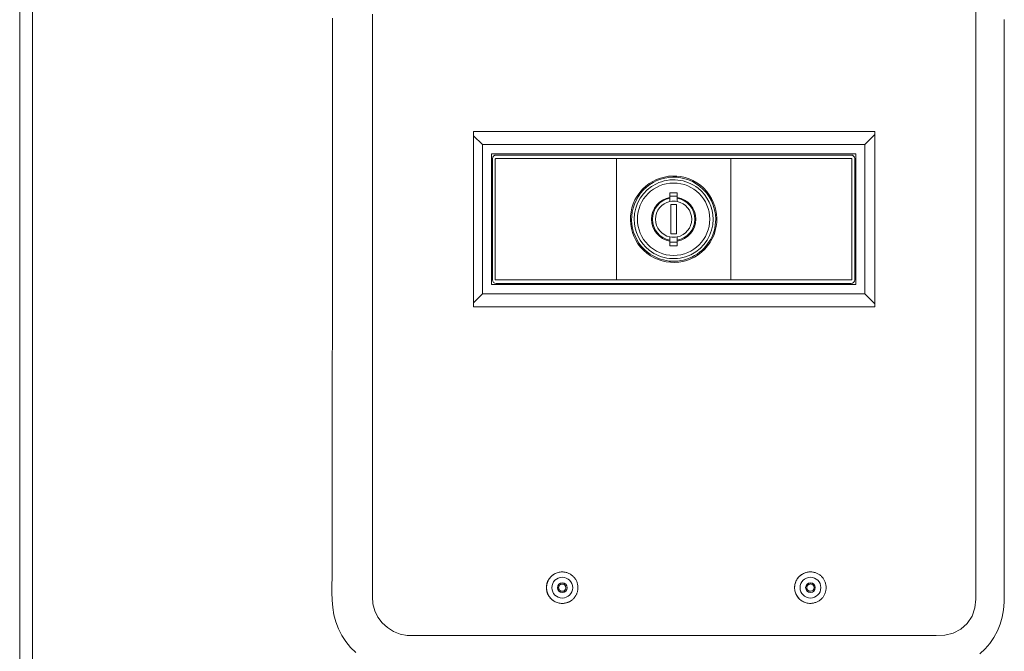
# Model space of a CAD drawing. Units: inches. Extents: x -138 to 163, y -137 to 39.
# Drawn here: x 26 to 34, y -103 to -98 of the extents above; entities that cross this region are included whole.
import ezdxf

# ---------------------------------------------------------------- set-up
doc = ezdxf.new("R2010")
doc.units = ezdxf.units.IN
doc.header["$MEASUREMENT"] = 0
doc.layers.add('Unnamed [1.1]', color=7, linetype='Continuous', lineweight=0)
doc.layers.add('Unnamed [1]', color=7, linetype='Continuous', lineweight=0)

msp = doc.modelspace()

# ---------------------------------------------------------------- linework, layer by layer
at = {"layer": 'Unnamed [1.1]', "color": 18, "linetype": 'Continuous', "lineweight": 0, "true_color": 0x000000}
for p, q in [((25.96188, -106.14309), (25.96188, -93.07909)), ((26.07103, -106.14309), (26.07103, -93.07909)), ((29.84852, -98.92958), (29.84852, -100.42958)), ((33.28335, -98.92958), (29.84852, -98.92958)), ((29.92352, -99.03959), (29.84852, -98.96458)), ((33.28273, -98.95438), (33.19752, -99.03959)), ((33.28273, -100.42958), (33.28273, -98.92958)), ((33.28335, -100.42958), (33.28335, -98.92958)), ((33.19752, -99.03959), (29.92352, -99.03959)), ((29.92352, -99.03959), (29.92352, -100.31958)), ((33.19752, -100.31958), (33.19752, -99.03959)), ((33.12052, -99.11958), (30.00052, -99.11958)), ((30.00052, -99.11958), (30.00052, -100.23958)), ((31.00765, -99.12958), (30.04052, -99.12958)), ((33.08052, -99.12958), (32.11339, -99.12958)), ((33.12052, -100.23958), (33.12052, -99.11958)), ((30.01052, -99.15958), (30.01052, -100.19958)), ((30.03343, -100.19458), (30.03343, -99.16458)), ((30.03843, -99.15958), (31.00055, -99.15958)), ((31.07151, -100.19958), (31.07151, -99.15958)), ((32.04953, -99.15958), (32.04953, -100.19958)), ((32.12048, -99.15958), (33.08261, -99.15958)), ((33.08761, -99.16458), (33.08761, -100.19458)), ((33.11052, -100.19958), (33.11052, -99.15958)), ((31.52927, -99.45216), (31.59177, -99.45216)), ((31.52927, -99.49304), (31.52927, -99.45216)), ((31.59177, -99.45216), (31.59177, -99.49304)), ((31.59177, -99.48216), (31.52927, -99.48216)), ((31.52927, -99.50021), (31.52927, -99.49304)), ((31.52927, -99.52777), (31.52927, -99.50021)), ((31.53589, -99.55458), (31.53589, -99.80458)), ((31.58589, -99.55458), (31.53589, -99.55458)), ((31.58589, -99.80458), (31.58589, -99.55458)), ((31.59177, -99.49304), (31.59177, -99.50021)), ((31.59177, -99.50021), (31.59177, -99.52777)), ((31.53589, -99.80458), (31.58589, -99.80458)), ((31.52927, -99.85895), (31.52927, -99.8314)), ((31.52927, -99.86613), (31.52927, -99.85895)), ((31.52927, -99.90701), (31.52927, -99.86613)), ((31.52927, -99.87701), (31.59177, -99.87701)), ((31.59177, -99.8314), (31.59177, -99.85895)), ((31.59177, -99.85895), (31.59177, -99.86613)), ((31.59177, -99.86613), (31.59177, -99.90701)), ((31.59177, -99.90701), (31.52927, -99.90701)), ((31.00055, -100.19958), (30.03843, -100.19958)), ((30.04052, -100.22958), (31.00765, -100.22958)), ((32.11339, -100.22958), (33.08052, -100.22958)), ((33.08261, -100.19958), (32.12048, -100.19958)), ((30.00052, -100.23958), (33.12052, -100.23958)), ((29.84852, -100.39459), (29.92352, -100.31958)), ((29.92352, -100.31958), (33.19752, -100.31958)), ((33.19752, -100.31958), (33.28273, -100.40479)), ((29.84852, -100.42958), (33.28335, -100.42958)), ((30.6068, -102.70008), (30.60645, -102.70008)), ((32.73169, -102.69963), (32.73134, -102.69963)), ((30.60645, -102.97008), (30.6068, -102.97008)), ((32.73134, -102.96963), (32.73169, -102.96963))]:
    msp.add_line(p, q, dxfattribs=at)
for points in [[(29.27839, -103.2452), (29.21863, -103.23411), (29.16175, -103.21062), (29.11006, -103.17751), (29.06546, -103.13591), (29.02913, -103.08715), (29.00153, -103.03242), (28.98489, -102.9734), (28.98143, -102.91218), (28.98178, -102.85057), (28.98171, -102.78901), (28.98163, -102.72744), (28.98161, -102.66587), (28.98162, -102.60429), (28.98165, -102.5427), (28.98168, -102.48111), (28.98171, -102.41953), (28.98173, -102.35794), (28.98175, -102.29636), (28.98177, -102.23477), (28.98179, -102.17319), (28.9818, -102.11161), (28.98181, -102.05003), (28.98181, -101.98845), (28.98181, -101.92687), (28.98181, -101.86529), (28.98181, -101.80371), (28.9818, -101.74213), (28.9818, -101.68055), (28.98179, -101.61897), (28.98177, -101.55739), (28.98176, -101.49582), (28.98175, -101.43424), (28.98173, -101.37266), (28.98172, -101.31109), (28.9817, -101.24951), (28.98168, -101.18794), (28.98166, -101.12636), (28.98164, -101.06478), (28.98162, -101.00321), (28.9816, -100.94163), (28.98158, -100.88006), (28.98156, -100.81848), (28.98154, -100.7569), (28.98153, -100.69533), (28.98151, -100.63375), (28.98149, -100.57217), (28.98147, -100.5106), (28.98146, -100.44902), (28.98144, -100.38744), (28.98143, -100.32587), (28.98142, -100.26429), (28.9814, -100.20271), (28.98139, -100.14114), (28.98138, -100.07956), (28.98137, -100.01798), (28.98136, -99.9564), (28.98135, -99.89483), (28.98134, -99.83325), (28.98133, -99.77167), (28.98132, -99.71009), (28.98131, -99.64851), (28.9813, -99.58694), (28.98129, -99.52536), (28.98129, -99.46378), (28.98128, -99.4022), (28.98127, -99.34062), (28.98127, -99.27904), (28.98126, -99.21747), (28.98126, -99.15589), (28.98125, -99.09431), (28.98125, -99.03273), (28.98124, -98.97115), (28.98124, -98.90957), (28.98123, -98.84799), (28.98123, -98.78641), (28.98123, -98.72483), (28.98123, -98.66325), (28.98122, -98.60167), (28.98122, -98.5401), (28.98122, -98.47852), (28.98122, -98.41694), (28.98122, -98.35536), (28.98121, -98.29378), (28.98121, -98.2322), (28.98121, -98.17062), (28.98121, -98.10904), (28.98121, -98.04746), (28.98121, -97.98588), (28.98121, -97.9243)], [(34.1471, -97.90156), (34.14712, -97.97668), (34.14714, -98.0518), (34.14717, -98.12692), (34.14719, -98.20203), (34.14721, -98.27715), (34.14723, -98.35227), (34.14726, -98.42739), (34.14728, -98.50251), (34.1473, -98.57763), (34.14733, -98.65275), (34.14735, -98.72787), (34.14737, -98.80298), (34.1474, -98.8781), (34.14742, -98.95322), (34.14744, -99.02834), (34.14746, -99.10346), (34.14748, -99.17858), (34.1475, -99.2537), (34.14753, -99.32882), (34.14755, -99.40393), (34.14757, -99.47905), (34.14759, -99.55417), (34.1476, -99.62929), (34.14762, -99.70441), (34.14764, -99.77953), (34.14766, -99.85465), (34.14767, -99.92977), (34.14769, -100.00489), (34.14771, -100.08), (34.14772, -100.15512), (34.14773, -100.23024), (34.14775, -100.30536), (34.14776, -100.38048), (34.14777, -100.4556), (34.14778, -100.53072), (34.14779, -100.60584), (34.1478, -100.68096), (34.14781, -100.75607), (34.14781, -100.83119), (34.14782, -100.90631), (34.14782, -100.98143), (34.14783, -101.05655), (34.14783, -101.13167), (34.14783, -101.20679), (34.14783, -101.28191), (34.14783, -101.35703), (34.14782, -101.43214), (34.14782, -101.50726), (34.14781, -101.58238), (34.14781, -101.6575), (34.1478, -101.73262), (34.14779, -101.80774), (34.14778, -101.88286), (34.14777, -101.95798), (34.14777, -102.0331), (34.14777, -102.10822), (34.14777, -102.18333), (34.14778, -102.25845), (34.14779, -102.33357), (34.14781, -102.40869), (34.14784, -102.48381), (34.14788, -102.55893), (34.14793, -102.63405), (34.14799, -102.70917), (34.14806, -102.78428), (34.14885, -102.85937), (34.14864, -102.93463), (34.14028, -103.00877), (34.11533, -103.07873), (34.07419, -103.14077), (34.01947, -103.191), (33.95409, -103.22574), (33.88209, -103.24263), (33.80716, -103.24533), (33.73174, -103.24433), (33.65628, -103.2438), (33.58079, -103.24364), (33.50529, -103.24373), (33.42978, -103.24396), (33.35427, -103.24422), (33.27877, -103.24443), (33.20328, -103.24458), (33.1278, -103.24467), (33.05233, -103.24472), (32.97686, -103.24475), (32.90139, -103.24476), (32.82592, -103.24478), (32.75045, -103.24479), (32.67498, -103.2448), (32.59951, -103.24481), (32.52403, -103.24482), (32.44856, -103.24483), (32.37309, -103.24484), (32.29761, -103.24485), (32.22214, -103.24486), (32.14666, -103.24487), (32.07118, -103.24488), (31.99571, -103.24489), (31.92023, -103.2449), (31.84475, -103.24491), (31.76927, -103.24492), (31.6938, -103.24493), (31.61832, -103.24493), (31.54284, -103.24494), (31.46736, -103.24495), (31.39188, -103.24496), (31.3164, -103.24497), (31.24092, -103.24497), (31.16543, -103.24498), (31.08995, -103.24499), (31.01447, -103.245), (30.93899, -103.245), (30.86351, -103.24501), (30.78803, -103.24502), (30.71254, -103.24503), (30.63706, -103.24503), (30.56158, -103.24504), (30.4861, -103.24505), (30.41061, -103.24506), (30.33513, -103.24506), (30.25965, -103.24507), (30.18417, -103.24508), (30.10869, -103.24509), (30.0332, -103.2451), (29.95772, -103.24511), (29.88224, -103.24512), (29.80676, -103.24513), (29.73128, -103.24514), (29.6558, -103.24515), (29.58032, -103.24516), (29.50483, -103.24517), (29.42935, -103.24518), (29.35387, -103.24519), (29.27839, -103.2452)], [(28.63924, -97.95755), (28.63924, -98.02144), (28.63924, -98.08533), (28.63923, -98.14922), (28.63923, -98.21311), (28.63923, -98.277), (28.63922, -98.34089), (28.63922, -98.40478), (28.63921, -98.46867), (28.6392, -98.53256), (28.6392, -98.59645), (28.63919, -98.66034), (28.63918, -98.72422), (28.63917, -98.78811), (28.63916, -98.852), (28.63915, -98.91589), (28.63914, -98.97978), (28.63913, -99.04367), (28.63912, -99.10756), (28.63911, -99.17145), (28.63909, -99.23534), (28.63908, -99.29923), (28.63907, -99.36312), (28.63905, -99.42701), (28.63904, -99.49089), (28.63902, -99.55478), (28.639, -99.61867), (28.63899, -99.68256), (28.63897, -99.74645), (28.63895, -99.81034), (28.63893, -99.87423), (28.63891, -99.93812), (28.63889, -100.00201), (28.63887, -100.0659), (28.63885, -100.12979), (28.63883, -100.19368), (28.6388, -100.25757), (28.63878, -100.32145), (28.63875, -100.38534), (28.63873, -100.44923), (28.6387, -100.51312), (28.63867, -100.57701), (28.63864, -100.6409), (28.63861, -100.70479), (28.63858, -100.76868), (28.63854, -100.83257), (28.63851, -100.89646), (28.63847, -100.96035), (28.63843, -101.02424), (28.63839, -101.08812), (28.63835, -101.15201), (28.6383, -101.2159), (28.63826, -101.27979), (28.63821, -101.34368), (28.63816, -101.40757), (28.6381, -101.47146), (28.63805, -101.53535), (28.63799, -101.59924), (28.63793, -101.66313), (28.63787, -101.72702), (28.6378, -101.79091), (28.63773, -101.85479), (28.63766, -101.91868), (28.63759, -101.98257), (28.63751, -102.04646), (28.63744, -102.11035), (28.63738, -102.17424), (28.63734, -102.23813), (28.63733, -102.30201), (28.63735, -102.3659), (28.63741, -102.42979), (28.63752, -102.49367), (28.6376, -102.55756), (28.63751, -102.62145), (28.6371, -102.68535), (28.63627, -102.74925), (28.63547, -102.81316), (28.63542, -102.87704), (28.63685, -102.94088), (28.64174, -103.00447), (28.65203, -103.06722), (28.66832, -103.12852), (28.69119, -103.18774), (28.72032, -103.24417), (28.75518, -103.29716), (28.7954, -103.34612), (28.84061, -103.39048)], [(34.18132, -103.40282), (34.22673, -103.36022), (34.26741, -103.3129), (34.30302, -103.26133), (34.33322, -103.20595), (34.35744, -103.14728), (34.37452, -103.08624), (34.38515, -103.02355), (34.39032, -102.95992), (34.39163, -102.89598), (34.39151, -102.83202), (34.39078, -102.76805), (34.3902, -102.70408), (34.38999, -102.64011), (34.38985, -102.57614), (34.38978, -102.51217), (34.38977, -102.4482), (34.38981, -102.38423), (34.38988, -102.32026), (34.38999, -102.25629), (34.39012, -102.19232), (34.39026, -102.12835), (34.3904, -102.06438), (34.39054, -102.00041), (34.39067, -101.93644), (34.39077, -101.87247), (34.39085, -101.8085), (34.39088, -101.74453), (34.39088, -101.68055), (34.39089, -101.61658), (34.3909, -101.55261), (34.39091, -101.48864), (34.39091, -101.42467), (34.39092, -101.3607), (34.39093, -101.29673), (34.39093, -101.23276), (34.39094, -101.16879), (34.39095, -101.10482), (34.39096, -101.04085), (34.39096, -100.97688), (34.39097, -100.9129), (34.39098, -100.84893), (34.39099, -100.78496), (34.39099, -100.72099), (34.391, -100.65702), (34.39101, -100.59305), (34.39101, -100.52908), (34.39102, -100.46511), (34.39102, -100.40114), (34.39103, -100.33717), (34.39103, -100.2732), (34.39104, -100.20923), (34.39104, -100.14525), (34.39105, -100.08128), (34.39105, -100.01731), (34.39106, -99.95334), (34.39106, -99.88937), (34.39106, -99.8254), (34.39106, -99.76143), (34.39107, -99.69746), (34.39107, -99.63349), (34.39107, -99.56952), (34.39107, -99.50555), (34.39107, -99.44158), (34.39107, -99.3776), (34.39107, -99.31363), (34.39106, -99.24966), (34.39106, -99.18569), (34.39106, -99.12172), (34.39105, -99.05775), (34.39105, -98.99378), (34.39105, -98.92981), (34.39104, -98.86584), (34.39103, -98.80187), (34.39103, -98.7379), (34.39102, -98.67393), (34.39101, -98.60995), (34.391, -98.54598), (34.39099, -98.48201), (34.39098, -98.41804), (34.39097, -98.35407), (34.39095, -98.2901), (34.39094, -98.22613), (34.39093, -98.16216), (34.39091, -98.09819), (34.39089, -98.03422), (34.39088, -97.97025)], [(30.60634, -102.97008), (30.59752, -102.96965), (30.58874, -102.96866), (30.58003, -102.96713), (30.57144, -102.96506), (30.56299, -102.96246), (30.55473, -102.95935), (30.54668, -102.95574), (30.53889, -102.95163), (30.53138, -102.94704), (30.5242, -102.94198), (30.51737, -102.93646), (30.51094, -102.93049), (30.50493, -102.92408), (30.49937, -102.91726), (30.49426, -102.91009), (30.48963, -102.90258), (30.48549, -102.89477), (30.48185, -102.88672), (30.47874, -102.87844), (30.47615, -102.86998), (30.47412, -102.86137), (30.47264, -102.85265), (30.47175, -102.84386), (30.47145, -102.83503), (30.47176, -102.8262), (30.47266, -102.81741), (30.47414, -102.80869), (30.47618, -102.80009), (30.47877, -102.79163), (30.48189, -102.78335), (30.48554, -102.7753), (30.48968, -102.7675), (30.49432, -102.75999), (30.49943, -102.75282), (30.505, -102.74601), (30.51101, -102.7396), (30.51745, -102.73364), (30.52428, -102.72812), (30.53147, -102.72306), (30.53898, -102.71848), (30.54677, -102.71438), (30.55482, -102.71077), (30.56309, -102.70767), (30.57154, -102.70508), (30.58014, -102.70302), (30.58884, -102.70149), (30.59762, -102.70051), (30.60645, -102.70008)], [(32.73134, -102.69963), (32.72252, -102.70005), (32.71373, -102.70103), (32.70503, -102.70256), (32.69643, -102.70463), (32.68798, -102.70722), (32.67971, -102.71032), (32.67166, -102.71393), (32.66386, -102.71803), (32.65635, -102.72262), (32.64916, -102.72768), (32.64233, -102.7332), (32.63589, -102.73917), (32.62988, -102.74557), (32.62431, -102.75238), (32.6192, -102.75956), (32.61456, -102.76707), (32.61042, -102.77487), (32.60677, -102.78293), (32.60365, -102.79121), (32.60106, -102.79967), (32.59902, -102.80828), (32.59755, -102.817), (32.59665, -102.8258), (32.59635, -102.83463), (32.59665, -102.84346), (32.59755, -102.85225), (32.59902, -102.86097), (32.60106, -102.86958), (32.60365, -102.87804), (32.60677, -102.88632), (32.61042, -102.89438), (32.61456, -102.90218), (32.6192, -102.90969), (32.62431, -102.91687), (32.62988, -102.92368), (32.63589, -102.93009), (32.64233, -102.93606), (32.64916, -102.94158), (32.65635, -102.94664), (32.66386, -102.95122), (32.67166, -102.95532), (32.67971, -102.95893), (32.68798, -102.96204), (32.69643, -102.96463), (32.70503, -102.96669), (32.71373, -102.96822), (32.72252, -102.9692), (32.73134, -102.96963)], [(30.57591, -102.83508), (30.57597, -102.83355), (30.5761, -102.83202), (30.57631, -102.8305), (30.57659, -102.82898), (30.57693, -102.82749), (30.57735, -102.82601), (30.57783, -102.82455), (30.57838, -102.82312), (30.579, -102.82171), (30.57968, -102.82034), (30.58042, -102.819), (30.58123, -102.81771), (30.5821, -102.81645), (30.58302, -102.81524), (30.58401, -102.81409), (30.58506, -102.81298), (30.58616, -102.81194), (30.58732, -102.81095), (30.58852, -102.81002), (30.58978, -102.80915), (30.59108, -102.80835), (30.59241, -102.8076), (30.59378, -102.80692), (30.59519, -102.8063), (30.59662, -102.80575), (30.59808, -102.80527), (30.59956, -102.80486), (30.60106, -102.80451), (30.60257, -102.80423), (30.60409, -102.80403), (30.60562, -102.80389), (30.60715, -102.80383)], [(30.57591, -102.83508), (30.57597, -102.83661), (30.5761, -102.83814), (30.57631, -102.83967), (30.57659, -102.84118), (30.57693, -102.84268), (30.57735, -102.84416), (30.57783, -102.84561), (30.57838, -102.84705), (30.579, -102.84845), (30.57968, -102.84982), (30.58042, -102.85116), (30.58123, -102.85246), (30.5821, -102.85371), (30.58302, -102.85492), (30.58401, -102.85608), (30.58506, -102.85718), (30.58616, -102.85823), (30.58732, -102.85921), (30.58853, -102.86014), (30.58978, -102.86101), (30.59108, -102.86182), (30.59241, -102.86256), (30.59378, -102.86324), (30.59519, -102.86385), (30.59662, -102.8644), (30.59808, -102.86489), (30.59956, -102.8653), (30.60106, -102.86565), (30.60257, -102.86593), (30.60409, -102.86613), (30.60562, -102.86627), (30.60715, -102.86633)], [(30.74179, -102.83508), (30.74156, -102.84038), (30.74114, -102.84567), (30.74053, -102.85093), (30.73974, -102.85618), (30.73876, -102.86139), (30.73759, -102.86656), (30.73623, -102.87168), (30.73469, -102.87675), (30.73297, -102.88175), (30.73107, -102.88669), (30.72898, -102.89154), (30.72672, -102.89632), (30.72427, -102.901), (30.72165, -102.90558), (30.71885, -102.91006), (30.71587, -102.91442), (30.71272, -102.91866), (30.70939, -102.92277), (30.70589, -102.92674), (30.70221, -102.93058), (30.69838, -102.93425), (30.6944, -102.93775), (30.69029, -102.94107), (30.68605, -102.94422), (30.68168, -102.9472), (30.6772, -102.94999), (30.67262, -102.95261), (30.66794, -102.95506), (30.66316, -102.95732), (30.6583, -102.9594), (30.65337, -102.9613), (30.64836, -102.96302), (30.64329, -102.96455), (30.63817, -102.9659), (30.633, -102.96707), (30.62779, -102.96804), (30.62255, -102.96884), (30.61728, -102.96944), (30.61199, -102.96986), (30.60669, -102.97008)], [(32.7008, -102.83463), (32.70086, -102.83309), (32.70099, -102.83156), (32.7012, -102.83004), (32.70148, -102.82853), (32.70183, -102.82703), (32.70224, -102.82555), (32.70272, -102.82409), (32.70327, -102.82266), (32.70389, -102.82126), (32.70457, -102.81989), (32.70532, -102.81855), (32.70612, -102.81725), (32.70699, -102.816), (32.70792, -102.81479), (32.70891, -102.81363), (32.70995, -102.81253), (32.71106, -102.81148), (32.71221, -102.8105), (32.71342, -102.80957), (32.71467, -102.8087), (32.71597, -102.80789), (32.71731, -102.80715), (32.71868, -102.80647), (32.72008, -102.80585), (32.72152, -102.8053), (32.72298, -102.80482), (32.72446, -102.8044), (32.72595, -102.80405), (32.72746, -102.80378), (32.72899, -102.80357), (32.73052, -102.80344), (32.73205, -102.80338)], [(32.7008, -102.83463), (32.70086, -102.83616), (32.70099, -102.83769), (32.7012, -102.83921), (32.70148, -102.84072), (32.70183, -102.84222), (32.70224, -102.8437), (32.70272, -102.84516), (32.70328, -102.84659), (32.70389, -102.848), (32.70457, -102.84937), (32.70532, -102.8507), (32.70612, -102.852), (32.70699, -102.85326), (32.70792, -102.85446), (32.70891, -102.85562), (32.70995, -102.85672), (32.71106, -102.85777), (32.71221, -102.85876), (32.71342, -102.85969), (32.71468, -102.86055), (32.71597, -102.86136), (32.71731, -102.8621), (32.71868, -102.86278), (32.72008, -102.8634), (32.72152, -102.86395), (32.72298, -102.86443), (32.72446, -102.86485), (32.72595, -102.8652), (32.72746, -102.86547), (32.72899, -102.86568), (32.73052, -102.86581), (32.73205, -102.86588)], [(32.86668, -102.83463), (32.86637, -102.84125), (32.86574, -102.84786), (32.86482, -102.85445), (32.8636, -102.86098), (32.86209, -102.86746), (32.86029, -102.87386), (32.85821, -102.88017), (32.85584, -102.88636), (32.85319, -102.89244), (32.85026, -102.89837), (32.84706, -102.90415), (32.8436, -102.90975), (32.83987, -102.91516), (32.83587, -102.92038), (32.83162, -102.92537), (32.82711, -102.93012), (32.82235, -102.93463), (32.81736, -102.93887), (32.81214, -102.94286), (32.80672, -102.94659), (32.80112, -102.95005), (32.79534, -102.95325), (32.7894, -102.95617), (32.78333, -102.95881), (32.77713, -102.96117), (32.77082, -102.96326), (32.76442, -102.96505), (32.75794, -102.96656), (32.75141, -102.96777), (32.74482, -102.96869), (32.73821, -102.96931), (32.73159, -102.96963)]]:
    msp.add_lwpolyline(points, dxfattribs=at)
at = {"layer": 'Unnamed [1.1]', "color": 18, "linetype": 'Continuous', "lineweight": 0, "true_color": 0x000000, "extrusion": (0, 0, -1)}
for points in [[(-30.60679, -102.70008), (-30.61342, -102.7004), (-30.62002, -102.70102), (-30.6266, -102.70194), (-30.63314, -102.70316), (-30.63961, -102.70467), (-30.64601, -102.70647), (-30.65231, -102.70856), (-30.65851, -102.71092), (-30.66458, -102.71357), (-30.67051, -102.71649), (-30.67628, -102.71969), (-30.68188, -102.72315), (-30.6873, -102.72688), (-30.69251, -102.73087), (-30.6975, -102.73512), (-30.70225, -102.73962), (-30.70676, -102.74438), (-30.711, -102.74937), (-30.71499, -102.75458), (-30.71872, -102.75999), (-30.72219, -102.76559), (-30.72538, -102.77137), (-30.7283, -102.7773), (-30.73095, -102.78337), (-30.73331, -102.78956), (-30.7354, -102.79587), (-30.7372, -102.80226), (-30.73871, -102.80874), (-30.73993, -102.81527), (-30.74085, -102.82185), (-30.74147, -102.82846), (-30.74179, -102.83508)], [(-32.73179, -102.69963), (-32.73841, -102.69995), (-32.74502, -102.70058), (-32.75159, -102.7015), (-32.75812, -102.70272), (-32.76459, -102.70424), (-32.77098, -102.70604), (-32.77728, -102.70813), (-32.78347, -102.7105), (-32.78954, -102.71314), (-32.79546, -102.71607), (-32.80123, -102.71927), (-32.80683, -102.72273), (-32.81224, -102.72646), (-32.81745, -102.73045), (-32.82243, -102.7347), (-32.82718, -102.7392), (-32.83168, -102.74396), (-32.83593, -102.74895), (-32.83992, -102.75416), (-32.84364, -102.75957), (-32.8471, -102.76517), (-32.85029, -102.77094), (-32.85321, -102.77687), (-32.85586, -102.78294), (-32.85822, -102.78913), (-32.86031, -102.79543), (-32.8621, -102.80183), (-32.86361, -102.8083), (-32.86483, -102.81483), (-32.86575, -102.8214), (-32.86637, -102.82801), (-32.86668, -102.83463)]]:
    msp.add_lwpolyline(points, dxfattribs=at)
at = {"layer": 'Unnamed [1.1]', "color": 18, "linetype": 'Continuous', "lineweight": 0, "true_color": 0x000000}
for centre, radius, start, end in [((30.04052, -99.15958), 0.03, 90, 135), ((33.08052, -99.15958), 0.03, 45, 90), ((30.04052, -99.15958), 0.03, 135, 180), ((33.08052, -99.15958), 0.03, 0, 45), ((31.56052, -99.67958), 0.37, 51.772871, 231.772871), ((31.56052, -99.67958), 0.36, 51.772871, 231.772871), ((31.56052, -99.67958), 0.36, 51.772871, 231.772871), ((31.56052, -99.67958), 0.33769, 51.772871, 180), ((31.56052, -99.67958), 0.31, 0, 180), ((31.56052, -99.67958), 0.37, 231.772871, 51.772871), ((31.56052, -99.67958), 0.33769, 0, 51.772871), ((31.56052, -99.67958), 0.36, 0, 51.772871), ((31.56052, -99.67958), 0.18914, 99.509995, 260.490005), ((31.56052, -99.67958), 0.18207, 99.882969, 180), ((31.56052, -99.67958), 0.155, 101.631293, 180), ((31.56052, -99.67958), 0.155, 78.368707, 101.631293), ((31.56052, -99.67958), 0.18914, 279.509995, 80.490005), ((31.56052, -99.67958), 0.18207, 0, 80.117031), ((31.56052, -99.67958), 0.155, 0, 78.368707), ((31.56052, -99.67958), 0.33769, 180, 231.772871), ((31.56052, -99.67958), 0.31, 180, 0), ((31.56052, -99.67958), 0.36, 231.772871, 0), ((31.56052, -99.67958), 0.33769, 231.772871, 0), ((31.56052, -99.67958), 0.18207, 180, 260.117031), ((31.56052, -99.67958), 0.155, 180, 258.368707), ((31.56052, -99.67958), 0.155, 281.631293, 0), ((31.56052, -99.67958), 0.18207, 279.882969, 0), ((31.56052, -99.67958), 0.155, 258.368707, 281.631293), ((30.04052, -100.19958), 0.03, 180, 225), ((30.04052, -100.19958), 0.03, 225, 270), ((33.08052, -100.19958), 0.03, 270, 315), ((33.08052, -100.19958), 0.03, 315, 0), ((30.60645, -102.83508), 0.135, 90, 180), ((30.6068, -102.83508), 0.135, 90, 180), ((30.60725, -102.83508), 0.089, 0, 180), ((32.73134, -102.83463), 0.135, 90, 180), ((32.73169, -102.83463), 0.135, 89.956055, 180), ((32.73215, -102.83463), 0.089, 0, 180), ((30.60645, -102.83508), 0.135, 180, 270), ((30.6068, -102.83508), 0.135, 180, 269.956055), ((30.60725, -102.83508), 0.089, 180, 0), ((30.60725, -102.83508), 0.04125, 0, 180), ((30.60725, -102.83508), 0.04125, 180, 0), ((30.60715, -102.83508), 0.03125, 0, 90), ((30.60715, -102.83508), 0.03125, 270, 0), ((32.73134, -102.83463), 0.135, 180, 270), ((32.73169, -102.83463), 0.135, 180, 269.956055), ((32.73215, -102.83463), 0.089, 180, 0), ((32.73215, -102.83463), 0.04125, 0, 180), ((32.73215, -102.83463), 0.04125, 180, 0), ((32.73205, -102.83463), 0.03125, 0, 90), ((32.73205, -102.83463), 0.03125, 270, 0)]:
    msp.add_arc(centre, radius, start, end, dxfattribs=at)
at = {"layer": 'Unnamed [1]', "color": 18, "linetype": 'Continuous', "lineweight": 0, "true_color": 0x000000}
for p, q in [((31.00765, -99.12958), (32.11339, -99.12958)), ((32.12048, -99.15958), (31.00055, -99.15958)), ((31.00055, -100.19958), (32.12048, -100.19958)), ((32.11339, -100.22958), (31.00765, -100.22958))]:
    msp.add_line(p, q, dxfattribs=at)
for centre, start, end in [((30.03843, -99.16458), 90, 180), ((33.08261, -99.16458), 0, 90), ((30.03843, -100.19458), 180, 270), ((33.08261, -100.19458), 270, 0)]:
    msp.add_arc(centre, 0.005, start, end, dxfattribs=at)

doc.saveas('drawing.dxf')
